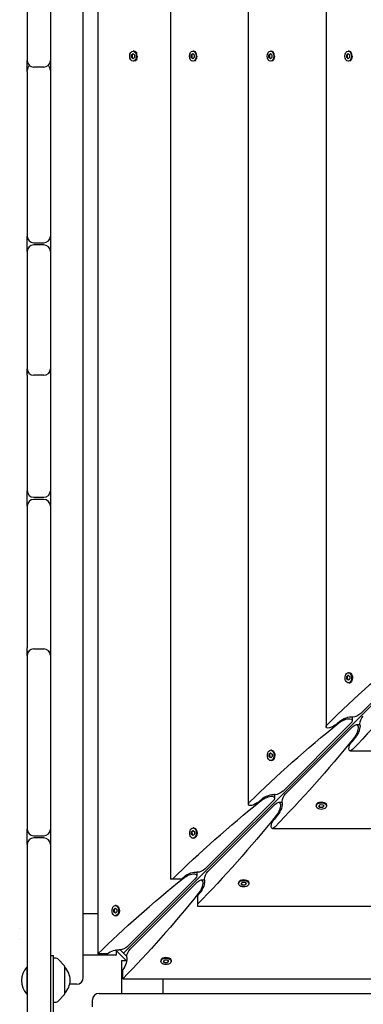
# Model space of a CAD drawing. Units: millimetres. Extents: x -7839 to 14404, y -6317 to 6037.
# Drawn here: x -1565 to -1252, y -1517 to -619 of the extents above; entities that cross this region are included whole.
import ezdxf

# ---------------------------------------------------------------- set-up
doc = ezdxf.new("R2010")
doc.units = ezdxf.units.MM
doc.header["$LTSCALE"] = 20
doc.layers.add('2d', color=230, linetype='Continuous')

msp = doc.modelspace()

# ---------------------------------------------------------------- linework, layer by layer
at = {"layer": '2d'}
for p, q in [((-1536.63, 231.63), (-1536.63, -1536.63)), ((-1506.63, -1492.32), (-1506.63, 187.32)), ((-1493.29, 165.56), (-1493.29, -1470.56)), ((-1427.06, 97.5), (-1427.06, -1402.5)), ((-1356.31, 29.41), (-1356.31, -1334.41)), ((-1285.55, -41.35), (-1285.55, -1263.65)), ((-1557.63, -510.96), (-1557.63, -656.42)), ((-1462.62, -651.34), (-1461.33, -650.17)), ((-1462.62, -653.66), (-1462.62, -651.34)), ((-1462.62, -651.34), (-1462.24, -651.34)), ((-1461.33, -654.82), (-1462.62, -653.66)), ((-1462.62, -653.66), (-1462.24, -653.66)), ((-1461.14, -650.35), (-1462.24, -651.34)), ((-1462.24, -651.34), (-1462.24, -653.66)), ((-1462.24, -653.66), (-1461.14, -654.65)), ((-1460.56, -647.85), (-1461.33, -647.85)), ((-1461.33, -650.17), (-1460.03, -651.34)), ((-1460.03, -653.66), (-1461.33, -654.82)), ((-1460.03, -651.34), (-1460.03, -653.66)), ((-1457.61, -649.61), (-1459.21, -648.35)), ((-1408.24, -651.34), (-1406.94, -650.17)), ((-1408.24, -653.66), (-1408.24, -651.34)), ((-1408.24, -651.34), (-1407.86, -651.34)), ((-1406.94, -654.82), (-1408.24, -653.66)), ((-1408.24, -653.66), (-1407.86, -653.66)), ((-1406.75, -650.35), (-1407.86, -651.34)), ((-1407.86, -651.34), (-1407.86, -653.66)), ((-1407.86, -653.66), (-1406.75, -654.65)), ((-1406.18, -647.85), (-1406.94, -647.85)), ((-1406.94, -650.17), (-1405.64, -651.34)), ((-1405.64, -653.66), (-1406.94, -654.82)), ((-1405.64, -651.34), (-1405.64, -653.66)), ((-1404.51, -648.6), (-1404.82, -648.35)), ((-1337.48, -651.34), (-1336.18, -650.17)), ((-1337.48, -653.66), (-1337.48, -651.34)), ((-1337.48, -651.34), (-1337.1, -651.34)), ((-1336.18, -654.82), (-1337.48, -653.66)), ((-1337.48, -653.66), (-1337.1, -653.66)), ((-1335.99, -650.35), (-1337.1, -651.34)), ((-1337.1, -651.34), (-1337.1, -653.66)), ((-1337.1, -653.66), (-1335.99, -654.65)), ((-1335.42, -647.85), (-1336.18, -647.85)), ((-1336.18, -650.17), (-1334.89, -651.34)), ((-1334.89, -653.66), (-1336.18, -654.82)), ((-1334.89, -651.34), (-1334.89, -653.66)), ((-1333.76, -648.6), (-1334.06, -648.35)), ((-1266.73, -651.34), (-1265.43, -650.17)), ((-1266.73, -653.66), (-1266.73, -651.34)), ((-1266.73, -651.34), (-1266.34, -651.34)), ((-1265.43, -654.82), (-1266.73, -653.66)), ((-1266.73, -653.66), (-1266.34, -653.66)), ((-1265.24, -650.35), (-1266.34, -651.34)), ((-1266.34, -651.34), (-1266.34, -653.66)), ((-1266.34, -653.66), (-1265.24, -654.65)), ((-1264.66, -647.85), (-1265.43, -647.85)), ((-1265.43, -650.17), (-1264.13, -651.34)), ((-1264.13, -653.66), (-1265.43, -654.82)), ((-1264.13, -651.34), (-1264.13, -653.66)), ((-1263, -648.6), (-1263.31, -648.35)), ((-1542.63, -662.42), (-1551.63, -662.42)), ((-1460.56, -657.15), (-1461.33, -657.15)), ((-1457.61, -655.39), (-1459.21, -656.65)), ((-1406.18, -657.15), (-1406.94, -657.15)), ((-1404.51, -656.4), (-1404.82, -656.65)), ((-1335.42, -657.15), (-1336.18, -657.15)), ((-1333.76, -656.4), (-1334.06, -656.65)), ((-1264.66, -657.15), (-1265.43, -657.15)), ((-1263, -656.4), (-1263.31, -656.65)), ((-1557.63, -666.88), (-1557.63, -816.5)), ((-1470.06, -1470.06), (-760.46, -760.46)), ((-1551.63, -822.5), (-1542.63, -822.5)), ((-1542.63, -824.5), (-1551.63, -824.5)), ((-1557.63, -830.5), (-1557.63, -937.33)), ((-1557.63, -943.28), (-1557.63, -1048.5)), ((-1542.63, -943.33), (-1551.63, -943.33)), ((-1551.63, -1054.5), (-1542.63, -1054.5)), ((-1542.63, -1056.5), (-1551.63, -1056.5)), ((-1557.63, -1062.5), (-1557.63, -1191.86)), ((-1551.63, -1192.67), (-1542.63, -1192.67)), ((-1253.97, -1251.59), (-1192.75, -1190.37)), ((-1557.63, -1198.67), (-1557.63, -1357)), ((-1266.52, -1217.96), (-1265.26, -1216.7)), ((-1266.45, -1220.28), (-1266.52, -1217.96)), ((-1266.52, -1217.96), (-1266.14, -1217.96)), ((-1265.12, -1221.34), (-1266.45, -1220.28)), ((-1266.07, -1220.28), (-1266.45, -1220.28)), ((-1265.05, -1216.87), (-1266.14, -1217.96)), ((-1266.14, -1217.96), (-1266.07, -1220.28)), ((-1266.07, -1220.28), (-1264.95, -1221.17)), ((-1265.26, -1216.7), (-1263.93, -1217.76)), ((-1264.43, -1214.37), (-1265.19, -1214.37)), ((-1263.86, -1220.08), (-1265.12, -1221.34)), ((-1263.93, -1217.76), (-1263.86, -1220.08)), ((-1262.75, -1215.13), (-1263.07, -1214.88)), ((-1264.43, -1223.67), (-1265.19, -1223.67)), ((-1262.75, -1222.91), (-1263.07, -1223.17)), ((-1261.74, -1254.74), (-1261.74, -1258.01)), ((-1324.72, -1322.34), (-1263.51, -1261.13)), ((-1261.13, -1263.51), (-1322.34, -1324.72)), ((-1277.34, -1262.14), (-1273.36, -1258.85)), ((-1258.01, -1261.74), (-1254.74, -1261.74)), ((-1258.85, -1273.36), (-1262.14, -1277.34)), ((-1337.28, -1288.71), (-1336.02, -1287.45)), ((-1337.21, -1291.04), (-1337.28, -1288.71)), ((-1337.28, -1288.71), (-1336.9, -1288.71)), ((-1335.87, -1292.1), (-1337.21, -1291.04)), ((-1336.82, -1291.04), (-1337.21, -1291.04)), ((-1335.81, -1287.62), (-1336.9, -1288.71)), ((-1336.9, -1288.71), (-1336.82, -1291.04)), ((-1336.82, -1291.04), (-1335.7, -1291.93)), ((-1336.02, -1287.45), (-1334.69, -1288.52)), ((-1335.18, -1285.13), (-1335.95, -1285.13)), ((-1334.61, -1290.84), (-1335.87, -1292.1)), ((-1334.69, -1288.52), (-1334.61, -1290.84)), ((-1333.5, -1285.88), (-1333.82, -1285.63)), ((-1263.65, -1285.55), (-41.35, -1285.55)), ((-1335.18, -1294.43), (-1335.95, -1294.43)), ((-1333.5, -1293.67), (-1333.82, -1293.92)), ((-1332.5, -1325.5), (-1332.5, -1328.77)), ((-1395.48, -1393.1), (-1334.26, -1331.88)), ((-1331.88, -1334.26), (-1393.1, -1395.48)), ((-1348.1, -1332.89), (-1344.12, -1329.6)), ((-1328.77, -1332.5), (-1325.5, -1332.5)), ((-1294.43, -1335.18), (-1294.43, -1335.95)), ((-1293.67, -1333.5), (-1293.92, -1333.82)), ((-1292.1, -1335.87), (-1290.84, -1334.61)), ((-1291.04, -1337.21), (-1292.1, -1335.87)), ((-1291.93, -1335.7), (-1291.04, -1336.82)), ((-1291.04, -1336.82), (-1291.04, -1337.21)), ((-1291.04, -1336.82), (-1288.71, -1336.9)), ((-1290.84, -1334.61), (-1288.52, -1334.69)), ((-1288.71, -1336.9), (-1287.62, -1335.81)), ((-1287.45, -1336.02), (-1288.71, -1337.28)), ((-1288.71, -1337.28), (-1288.71, -1336.9)), ((-1288.52, -1334.69), (-1287.45, -1336.02)), ((-1285.88, -1333.5), (-1285.63, -1333.82)), ((-1285.13, -1335.18), (-1285.13, -1335.95)), ((-1329.6, -1344.12), (-1332.89, -1348.1)), ((-1288.71, -1337.28), (-1291.04, -1337.21)), ((-1551.63, -1363), (-1542.63, -1363)), ((-1408.03, -1359.47), (-1406.78, -1358.21)), ((-1407.96, -1361.79), (-1408.03, -1359.47)), ((-1408.03, -1359.47), (-1407.65, -1359.47)), ((-1406.63, -1362.85), (-1407.96, -1361.79)), ((-1407.58, -1361.79), (-1407.96, -1361.79)), ((-1406.56, -1358.38), (-1407.65, -1359.47)), ((-1407.65, -1359.47), (-1407.58, -1361.79)), ((-1407.58, -1361.79), (-1406.46, -1362.68)), ((-1406.78, -1358.21), (-1405.44, -1359.27)), ((-1405.94, -1355.88), (-1406.7, -1355.88)), ((-1405.37, -1361.59), (-1406.63, -1362.85)), ((-1405.44, -1359.27), (-1405.37, -1361.59)), ((-1404.26, -1356.64), (-1404.58, -1356.39)), ((-1334.41, -1356.31), (29.41, -1356.31)), ((-1557.63, -1371), (-1557.63, -1534)), ((-1542.63, -1365), (-1551.63, -1365)), ((-1405.94, -1365.18), (-1406.7, -1365.18)), ((-1404.26, -1364.43), (-1404.58, -1364.68)), ((-1403.25, -1396.25), (-1403.25, -1399.52)), ((-1466.23, -1463.85), (-1405.02, -1402.64)), ((-1402.64, -1405.02), (-1463.85, -1466.23)), ((-1417.47, -1402.5), (-1427.06, -1402.5)), ((-1417.47, -1402.5), (-1414.87, -1400.36)), ((-1399.52, -1403.25), (-1396.25, -1403.25)), ((-1365.18, -1405.94), (-1365.18, -1406.7)), ((-1364.43, -1404.26), (-1364.68, -1404.58)), ((-1362.85, -1406.63), (-1361.59, -1405.37)), ((-1361.79, -1407.96), (-1362.85, -1406.63)), ((-1362.68, -1406.46), (-1361.79, -1407.58)), ((-1361.79, -1407.58), (-1361.79, -1407.96)), ((-1361.79, -1407.58), (-1359.47, -1407.65)), ((-1359.47, -1408.03), (-1361.79, -1407.96)), ((-1361.59, -1405.37), (-1359.27, -1405.44)), ((-1359.47, -1407.65), (-1358.38, -1406.56)), ((-1358.21, -1406.78), (-1359.47, -1408.03)), ((-1359.47, -1408.03), (-1359.47, -1407.65)), ((-1359.27, -1405.44), (-1358.21, -1406.78)), ((-1356.64, -1404.26), (-1356.39, -1404.58)), ((-1355.88, -1405.94), (-1355.88, -1406.7)), ((-1400.36, -1414.87), (-1402.5, -1417.47)), ((-1402.5, -1417.47), (-1402.5, -1427.06)), ((-1476.69, -1426.64), (-1477.46, -1426.64)), ((-1506.63, -1433.73), (-1493.29, -1433.73)), ((-1478.79, -1430.22), (-1477.53, -1428.96)), ((-1478.72, -1432.55), (-1478.79, -1430.22)), ((-1478.79, -1430.22), (-1478.41, -1430.22)), ((-1477.38, -1433.61), (-1478.72, -1432.55)), ((-1478.33, -1432.55), (-1478.72, -1432.55)), ((-1477.32, -1429.13), (-1478.41, -1430.22)), ((-1478.41, -1430.22), (-1478.33, -1432.55)), ((-1478.33, -1432.55), (-1477.21, -1433.44)), ((-1477.53, -1428.96), (-1476.2, -1430.03)), ((-1476.12, -1432.35), (-1477.38, -1433.61)), ((-1476.2, -1430.03), (-1476.12, -1432.35)), ((-1475.01, -1427.39), (-1475.34, -1427.14)), ((-1475.01, -1435.18), (-1475.34, -1435.43)), ((-1402.5, -1427.06), (97.5, -1427.06)), ((-1476.69, -1435.94), (-1477.46, -1435.94)), ((-1564.54, -1447.73), (-1564.54, -1447.73)), ((-1564.55, -1457.73), (-1564.55, -1457.73)), ((-1484.92, -1470.56), (-1493.29, -1470.56)), ((-1477.3, -1467.06), (-1467.06, -1477.3)), ((-1476.63, -1467.73), (-1476.63, -1471.73)), ((-1473.05, -1467.07), (-1467.07, -1473.05)), ((-1536.63, -1472.13), (-1533.63, -1472.13)), ((-1533.63, -1536.63), (-1533.63, -1472.13)), ((-1531.3, -1474.71), (-1533.63, -1474.63)), ((-1523.77, -1481.48), (-1529.96, -1475.29)), ((-1476.63, -1471.73), (-1506.63, -1471.73)), ((-1471.73, -1476.63), (-1467.73, -1476.63)), ((-1471.73, -1476.63), (-1471.73, -1506.63)), ((-1435.94, -1476.69), (-1435.94, -1477.46)), ((-1435.18, -1475.01), (-1435.43, -1475.34)), ((-1433.61, -1477.38), (-1432.35, -1476.12)), ((-1432.55, -1478.72), (-1433.61, -1477.38)), ((-1433.44, -1477.21), (-1432.55, -1478.33)), ((-1432.55, -1478.33), (-1432.55, -1478.72)), ((-1432.55, -1478.33), (-1430.22, -1478.41)), ((-1430.22, -1478.79), (-1432.55, -1478.72)), ((-1432.35, -1476.12), (-1430.03, -1476.2)), ((-1430.22, -1478.41), (-1429.13, -1477.32)), ((-1428.96, -1477.53), (-1430.22, -1478.79)), ((-1430.22, -1478.79), (-1430.22, -1478.41)), ((-1430.03, -1476.2), (-1428.96, -1477.53)), ((-1427.39, -1475.01), (-1427.14, -1475.34)), ((-1426.64, -1476.69), (-1426.64, -1477.46)), ((-1558.13, -1482.67), (-1558.13, -1507.32)), ((-1557.63, -1482.67), (-1558.13, -1482.67)), ((-1523.63, -1481.83), (-1523.63, -1507.42)), ((-1470.56, -1493.29), (-1470.56, -1484.92)), ((-1512.63, -1498.32), (-1519.02, -1498.32)), ((-1470.56, -1493.29), (165.56, -1493.29)), ((-1433.73, -1506.63), (-1433.73, -1493.29)), ((-1557.63, -1507.32), (-1558.13, -1507.32)), ((-1492.32, -1506.63), (187.32, -1506.63)), ((-1533.63, -1514.63), (-1531.3, -1514.54)), ((-1529.96, -1513.96), (-1523.77, -1507.77)), ((-1498.32, -1519.02), (-1498.32, -1512.63))]:
    msp.add_line(p, q, dxfattribs=at)
for centre, radius, start, end in [((-1551.63, -656.42), 6, 180, 270), ((-1551.63, -665.6), 6, 130.07223, 180), ((-1542.63, -656.42), 6, 270, 360), ((-1542.63, -665.6), 6, 360, 49.92777), ((-1551.63, -816.5), 6, 180, 270), ((-1542.63, -816.5), 6, 270, 360), ((-1551.63, -830.5), 6, 90, 180), ((-1542.63, -830.5), 6, 0, 90), ((-1551.63, -937.33), 6, 180, 270), ((-1551.63, -941.63), 6, 158.98766, 180), ((-1542.63, -937.33), 6, 270, 0), ((-1542.63, -941.63), 6, 0, 21.01234), ((-1551.63, -1048.5), 6, 180, 270), ((-1542.63, -1048.5), 6, 270, 360), ((-1551.63, -1062.5), 6, 90, 180), ((-1542.63, -1062.5), 6, 360, 90), ((-1551.63, -1198.67), 6, 90, 180), ((-1542.63, -1198.67), 6, 360, 90), ((-1551.63, -1194.32), 6, 180, 201.22199), ((-1542.63, -1194.32), 6, 338.77801, 0), ((-1551.63, -1357), 6, 180, 270), ((-1542.63, -1357), 6, 270, 360), ((-1551.63, -1371), 6, 90, 180), ((-1542.63, -1371), 6, 0, 90), ((-1531.37, -1476.71), 2, 45, 88), ((-1545, -1495), 18, 136.79849, 223.2015), ((-1524.13, -1481.83), 0.5, 360, 45), ((-1535.62, -1494.63), 17, 314.85439, 45.14562), ((-1512.63, -1492.32), 6, 270, 360), ((-1524.13, -1507.42), 0.5, 315, 360), ((-1492.32, -1512.63), 6, 90, 180), ((-1531.37, -1512.55), 2, 272, 315)]:
    msp.add_arc(centre, radius, start, end, dxfattribs=at)
at = {"layer": '2d', "extrusion": (0, 0, -1)}
for centre, major_axis, ratio, start_param, end_param in [((-1461.33, -652.5), (0, 4.65), 0.6444, -1.570796, 1.570796), ((-1461.33, -652.5), (0, -4.65), 0.6444, -1.570796, 1.570796), ((-1460.56, -652.5), (0, -4.65), 0.6444, -1.570796, 0), ((-1406.94, -652.5), (0, 4.65), 0.6444, -1.570796, 1.570796), ((-1406.94, -652.5), (0, -4.65), 0.6444, -1.570796, 1.570796), ((-1406.18, -652.5), (0, -4.65), 0.6444, -1.570796, 0), ((-1336.18, -652.5), (0, 4.65), 0.6444, -1.570796, 1.570796), ((-1336.18, -652.5), (0, -4.65), 0.6444, -1.570796, 1.570796), ((-1335.42, -652.5), (0, -4.65), 0.6444, -1.570796, 0), ((-1265.43, -652.5), (0, 4.65), 0.6444, -1.570796, 1.570796), ((-1265.43, -652.5), (0, -4.65), 0.6444, -1.570796, 1.570796), ((-1264.66, -652.5), (0, -4.65), 0.6444, -1.570796, 0), ((-830.01, -1266), (587.15, 304.68), 0.405408, -2.222473, -2.034609), ((-1266, -830.01), (-304.68, -587.15), 0.405408, -1.106984, -0.919119), ((-1265.19, -1219.02), (0, -4.65), 0.6444, -0.572429, 2.569164), ((-1265.19, -1219.02), (0, 4.65), 0.6444, -0.572429, 2.569164), ((-1264.43, -1219.02), (0, 4.65), 0.6444, 0, 2.569164), ((-1269.24, -1261.13), (7.34, 3.81), 0.405408, -2.034609, 0.907588), ((-1268.24, -1259.74), (7.83, 4.06), 0.405408, -2.059472, -0.430585), ((-1257.79, -1251.59), (4.89, 2.54), 0.405408, 2.478384, 2.711007), ((-1257.79, -1251.59), (4.89, 2.54), 0.405408, 0.907588, 2.478384), ((-1251.59, -1257.79), (-2.54, -4.89), 0.405408, -5.619977, -4.049181), ((-900.77, -1336.75), (587.15, 304.68), 0.405408, -2.222473, -2.034609), ((-1280.55, -1261.58), (4.89, 2.54), 0.405408, -3.804801, -2.222473), ((-1280.55, -1261.58), (4.89, 2.54), 0.405408, 1.082121, 2.478384), ((-1261.13, -1269.24), (-3.81, -7.34), 0.405408, -4.049181, -1.106984), ((-1259.74, -1268.24), (-4.06, -7.83), 0.405408, -2.711007, -1.082121), ((-1251.59, -1257.79), (-2.54, -4.89), 0.405408, 0.430585, 0.663208), ((-1336.75, -900.77), (-304.68, -587.15), 0.405408, -1.106984, -0.919119), ((-1261.58, -1280.55), (-2.54, -4.89), 0.405408, -5.619977, -4.223714), ((-1335.95, -1289.78), (0, -4.65), 0.6444, -0.572429, 2.569164), ((-1335.95, -1289.78), (0, 4.65), 0.6444, -0.572429, 2.569164), ((-1335.18, -1289.78), (0, 4.65), 0.6444, 0, 2.569164), ((-1261.58, -1280.55), (-2.54, -4.89), 0.405408, -0.919119, 0.663208), ((-1340, -1331.88), (7.34, 3.81), 0.405408, -2.034609, 0.907588), ((-1338.99, -1330.5), (7.83, 4.06), 0.405408, -2.059472, -0.430585), ((-1328.55, -1322.34), (4.89, 2.54), 0.405408, -3.804801, -3.572178), ((-1328.55, -1322.34), (4.89, 2.54), 0.405408, 0.907588, 2.478384), ((-1322.34, -1328.55), (-2.54, -4.89), 0.405408, -5.619977, -4.049181), ((-971.52, -1407.51), (587.15, 304.68), 0.405408, -2.22105, -2.034609), ((-1351.31, -1332.33), (4.89, 2.54), 0.405408, -3.804801, -2.222473), ((-1351.31, -1332.33), (4.89, 2.54), 0.405408, 1.082121, 2.478384), ((-1331.88, -1340), (-3.81, -7.34), 0.405408, -4.049181, -1.106984), ((-1330.5, -1338.99), (-4.06, -7.83), 0.405408, -2.711007, -1.082121), ((-1322.34, -1328.55), (-2.54, -4.89), 0.405408, 0.430585, 0.663208), ((-1289.78, -1335.95), (-4.65, 0), 0.6444, -2.569164, 0.572429), ((-1289.78, -1335.18), (4.65, 0), 0.6444, -2.569164, 0), ((-1289.78, -1335.95), (4.65, 0), 0.6444, -2.569164, 0.572429), ((-1407.51, -971.52), (-304.68, -587.15), 0.405408, -1.106984, -0.920543), ((-1332.33, -1351.31), (-2.54, -4.89), 0.405408, -5.619977, -4.223714), ((-1332.33, -1351.31), (-2.54, -4.89), 0.405408, -0.919119, 0.663208), ((-1406.7, -1360.53), (0, -4.65), 0.6444, -0.572429, 2.569164), ((-1406.7, -1360.53), (0, 4.65), 0.6444, -0.572429, 2.569164), ((-1405.94, -1360.53), (0, 4.65), 0.6444, 0, 2.569164), ((-1410.75, -1402.64), (7.34, 3.81), 0.405408, -2.034609, 0.907588), ((-1409.75, -1401.25), (7.83, 4.06), 0.405408, -2.059472, -0.430585), ((-1399.3, -1393.1), (4.89, 2.54), 0.405408, -3.804801, -3.572178), ((-1399.3, -1393.1), (4.89, 2.54), 0.405408, 0.907588, 2.478384), ((-1393.1, -1399.3), (-2.54, -4.89), 0.405408, -5.619977, -4.049181), ((-1042.28, -1478.26), (587.15, 304.68), 0.405408, -2.214068, -2.034609), ((-1402.64, -1410.75), (-3.81, -7.34), 0.405408, -4.049181, -1.106984), ((-1401.25, -1409.75), (-4.06, -7.83), 0.405408, -2.711007, -1.082121), ((-1393.1, -1399.3), (-2.54, -4.89), 0.405408, 0.430585, 0.663208), ((-1360.53, -1406.7), (-4.65, 0), 0.6444, -2.569164, 0.572429), ((-1360.53, -1405.94), (4.65, 0), 0.6444, -2.569164, 0), ((-1360.53, -1406.7), (4.65, 0), 0.6444, -2.569164, 0.572429), ((-1478.26, -1042.28), (-304.68, -587.15), 0.405408, -1.106984, -0.927525), ((-1477.46, -1431.29), (0, 4.65), 0.6444, -0.572429, 2.569164), ((-1476.69, -1431.29), (0, 4.65), 0.6444, 0, 2.569164), ((-1477.46, -1431.29), (0, -4.65), 0.6444, -0.572429, 2.569164), ((-1480.5, -1472.01), (7.83, 4.06), 0.405408, -1.948878, -0.430585), ((-1470.06, -1463.85), (4.89, 2.54), 0.405408, -3.804801, -3.572178), ((-1470.06, -1463.85), (4.89, 2.54), 0.405408, 0.907588, 2.478384), ((-1463.85, -1470.06), (-2.54, -4.89), 0.405408, -5.619977, -4.049181), ((-1472.01, -1480.5), (-4.06, -7.83), 0.405408, -2.711007, -1.192714), ((-1463.85, -1470.06), (-2.54, -4.89), 0.405408, 0.430585, 0.663208), ((-1431.29, -1477.46), (-4.65, 0), 0.6444, -2.569164, 0.572429), ((-1431.29, -1476.69), (4.65, 0), 0.6444, -2.569164, 0), ((-1431.29, -1477.46), (4.65, 0), 0.6444, -2.569164, 0.572429)]:
    msp.add_ellipse(centre, major_axis=major_axis, ratio=ratio, start_param=start_param, end_param=end_param, dxfattribs=at)
at = {"layer": '2d'}
for centre, major_axis, start_param, end_param in [((-1460.56, -652.5), (0, 4.65), -1.570796, 0), ((-1406.18, -652.5), (0, 4.65), -1.570796, 0), ((-1335.42, -652.5), (0, 4.65), -1.570796, 0), ((-1264.66, -652.5), (0, 4.65), -1.570796, 0), ((-1264.43, -1219.02), (0, -4.65), 0, 0.572429), ((-1335.18, -1289.78), (0, -4.65), 0, 0.572429), ((-1289.78, -1335.18), (-4.65, 0), -0.572429, 0), ((-1405.94, -1360.53), (0, -4.65), 0, 0.572429), ((-1360.53, -1405.94), (-4.65, 0), -0.572429, 0), ((-1476.69, -1431.29), (0, -4.65), 0, 0.572429), ((-1431.29, -1476.69), (-4.65, 0), -0.572429, 0)]:
    msp.add_ellipse(centre, major_axis=major_axis, ratio=0.6444, start_param=start_param, end_param=end_param, dxfattribs=at)
for points in [[(-1557.63, -666.88), (-1557.63, -663.4), (-1557.63, -659.91), (-1557.63, -656.42)], [(-1557.63, -830.5), (-1557.63, -825.83), (-1557.63, -821.17), (-1557.63, -816.5)], [(-1557.63, -943.28), (-1557.63, -941.29), (-1557.63, -939.31), (-1557.63, -937.33)], [(-1557.63, -1062.5), (-1557.63, -1057.83), (-1557.63, -1053.17), (-1557.63, -1048.5)], [(-1557.63, -1198.67), (-1557.63, -1196.4), (-1557.63, -1194.13), (-1557.63, -1191.86)], [(-1557.63, -1371), (-1557.63, -1366.33), (-1557.63, -1361.67), (-1557.63, -1357)]]:
    msp.add_open_spline(points, degree=3, dxfattribs=at)

doc.saveas('drawing.dxf')
